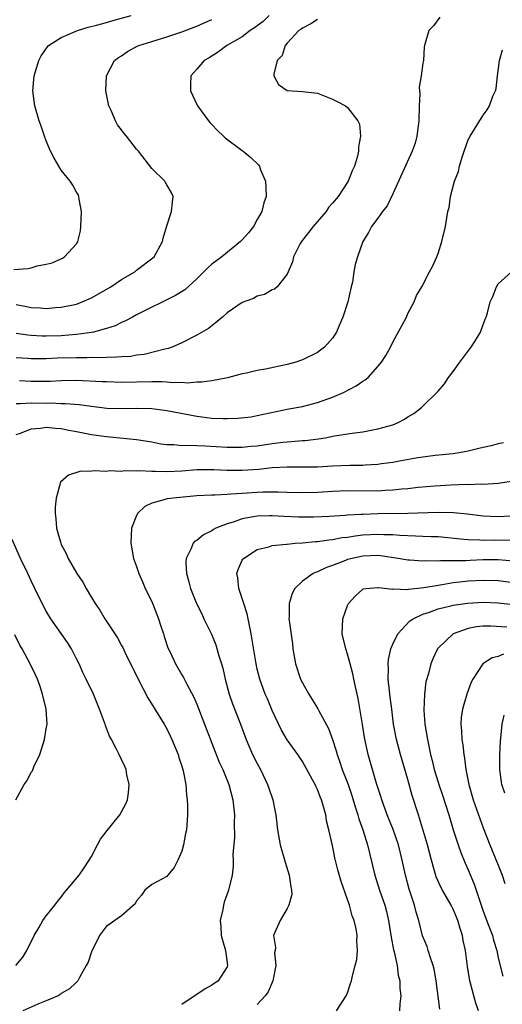
# Model space of a CAD drawing. Units: inches. Extents: x 2532000 to 2535000, y 1551000 to 1554000.
# Drawn here: x 2532691 to 2532756, y 1551364 to 1551494 of the extents above; entities that cross this region are included whole.
import ezdxf

# ---------------------------------------------------------------- set-up
doc = ezdxf.new("R2010")
doc.units = ezdxf.units.IN
doc.header["$MEASUREMENT"] = 0
doc.layers.add('LD25321551_2ft', color=161, linetype='Continuous')

msp = doc.modelspace()

# ---------------------------------------------------------------- linework, layer by layer
at = {"layer": 'LD25321551_2ft'}
for points, elevation in [([(2532690.69, 1551461.31), (2532692.57, 1551461.43), (2532693, 1551461.54), (2532693.79, 1551461.79), (2532695, 1551462.01), (2532695.8, 1551462.2), (2532697.17, 1551462.83), (2532697.43, 1551463), (2532699, 1551464.7), (2532699.18, 1551465), (2532699.56, 1551466.44), (2532699.6, 1551467), (2532699.67, 1551469), (2532699.37, 1551470.63), (2532699.33, 1551471), (2532699.23, 1551471.23), (2532699, 1551471.57), (2532698.51, 1551472.51), (2532698.19, 1551473), (2532697, 1551474.49), (2532696.66, 1551475), (2532696.06, 1551476.06), (2532695.57, 1551477), (2532695, 1551478.38), (2532694.76, 1551479), (2532694.32, 1551480.32), (2532694.07, 1551481), (2532693.49, 1551483), (2532693.22, 1551485), (2532693.42, 1551487), (2532694, 1551489), (2532694.34, 1551489.66), (2532695.16, 1551490.84), (2532695.31, 1551491), (2532697, 1551492.05), (2532699.14, 1551493), (2532700.57, 1551493.43), (2532701.69, 1551493.69), (2532703, 1551494.08), (2532703.7, 1551494.3), (2532706.26, 1551495)], 7434), ([(2532724.6, 1551495), (2532723.79, 1551494.21), (2532723, 1551493.6), (2532722.65, 1551493.35), (2532722.08, 1551493), (2532721, 1551492.16), (2532718.98, 1551491), (2532717.85, 1551490.15), (2532716.63, 1551489.37), (2532715.98, 1551489), (2532715, 1551487.86), (2532714.21, 1551487), (2532714.17, 1551485.83), (2532714.17, 1551485), (2532715.09, 1551483), (2532716.53, 1551481), (2532716.75, 1551480.75), (2532717, 1551480.52), (2532717.74, 1551479.74), (2532718.55, 1551479), (2532718.77, 1551478.77), (2532721, 1551477.08), (2532721.13, 1551477), (2532722.15, 1551476.15), (2532723.18, 1551475.18), (2532723.3, 1551475), (2532723.46, 1551474.54), (2532724.1, 1551473), (2532724.16, 1551472.16), (2532724.17, 1551471), (2532723.86, 1551470.14), (2532723.6, 1551469), (2532723, 1551467.94), (2532722.49, 1551467), (2532721.83, 1551466.17), (2532721, 1551465.22), (2532720.79, 1551465), (2532718.29, 1551463), (2532717, 1551462.01), (2532716.46, 1551461.54), (2532715.94, 1551461), (2532715, 1551460.08), (2532713.39, 1551458.61), (2532712.16, 1551457.84), (2532707, 1551455.3), (2532706.44, 1551455), (2532705.51, 1551454.49), (2532705, 1551454.29), (2532704.16, 1551453.84), (2532703, 1551453.47), (2532701.29, 1551453), (2532701, 1551452.94), (2532699, 1551452.67), (2532697, 1551452.51), (2532695, 1551452.45), (2532694.46, 1551452.46), (2532693, 1551452.54), (2532692.58, 1551452.58), (2532691, 1551452.83)], 7438), ([(2532731, 1551494.46), (2532730.13, 1551493.87), (2532729, 1551493.31), (2532728.83, 1551493.17), (2532728.54, 1551493), (2532727, 1551491.32), (2532726.73, 1551491), (2532726.32, 1551489.68), (2532725.67, 1551489), (2532725.19, 1551487.19), (2532725.23, 1551487), (2532725.84, 1551485.84), (2532727, 1551485.03), (2532729, 1551484.92), (2532731, 1551484.69), (2532733, 1551483.89), (2532733.6, 1551483.6), (2532734.74, 1551483), (2532735, 1551482.8), (2532736.37, 1551481), (2532736.56, 1551480.56), (2532736.7, 1551479), (2532736.44, 1551477.56), (2532736.46, 1551477), (2532736.33, 1551476.33), (2532735.91, 1551475), (2532735.6, 1551474.4), (2532735.08, 1551473), (2532733.74, 1551471), (2532733, 1551470.11), (2532732.46, 1551469.54), (2532732.15, 1551469), (2532730.44, 1551467), (2532728.86, 1551465), (2532728.67, 1551464.67), (2532727.8, 1551463), (2532727.69, 1551462.31), (2532727, 1551460.7), (2532725.64, 1551459), (2532725.28, 1551458.72), (2532725, 1551458.59), (2532723.99, 1551458.01), (2532723, 1551457.76), (2532722.52, 1551457.48), (2532721, 1551456.94), (2532719, 1551455.54), (2532718.41, 1551455), (2532717, 1551453.82), (2532716.53, 1551453.47), (2532715, 1551452.58), (2532713, 1551451.58), (2532711.71, 1551451), (2532711.19, 1551450.81), (2532710.74, 1551450.74), (2532707.98, 1551450.02), (2532707, 1551449.93), (2532706.21, 1551449.79), (2532705, 1551449.72), (2532704.35, 1551449.66), (2532703, 1551449.65), (2532702.39, 1551449.61), (2532701, 1551449.64), (2532700.4, 1551449.61), (2532699, 1551449.61), (2532696.47, 1551449.53), (2532695, 1551449.46), (2532694.53, 1551449.47), (2532693, 1551449.44), (2532692.5, 1551449.5), (2532691, 1551449.61)], 7440), ([(2532691, 1551456.67), (2532692.4, 1551456.4), (2532693, 1551456.26), (2532694.21, 1551456.21), (2532695, 1551456.14), (2532696.25, 1551456.25), (2532697, 1551456.3), (2532699, 1551456.71), (2532699.79, 1551457), (2532701, 1551457.53), (2532703.57, 1551459), (2532705, 1551459.96), (2532706.76, 1551461), (2532707, 1551461.21), (2532709.33, 1551463), (2532710.45, 1551465), (2532710.54, 1551465.46), (2532711, 1551467.11), (2532711.62, 1551469), (2532711.75, 1551470.25), (2532711.85, 1551471), (2532711.57, 1551471.57), (2532711, 1551472.54), (2532710.85, 1551472.85), (2532710.75, 1551473), (2532709, 1551474.71), (2532707.23, 1551477), (2532707, 1551477.26), (2532705.66, 1551479), (2532705.36, 1551479.36), (2532705, 1551479.84), (2532704.48, 1551480.48), (2532704.19, 1551481), (2532703.62, 1551482.38), (2532703.33, 1551483), (2532702.92, 1551485), (2532702.99, 1551487), (2532704.05, 1551489), (2532704.59, 1551489.41), (2532705, 1551489.66), (2532705.8, 1551490.2), (2532707.09, 1551490.91), (2532707.29, 1551491), (2532709, 1551491.55), (2532711, 1551492.17), (2532713, 1551492.82), (2532715, 1551493.58), (2532715.97, 1551494.03), (2532717, 1551494.44)], 7436), ([(2532747.25, 1551494.75), (2532746.38, 1551493.62), (2532745.8, 1551493), (2532745.21, 1551491), (2532745.18, 1551490.82), (2532745.06, 1551489), (2532745, 1551488.65), (2532744.78, 1551487), (2532744.52, 1551485.48), (2532744.57, 1551484.57), (2532744.5, 1551483), (2532744.47, 1551481), (2532744.37, 1551480.37), (2532744.2, 1551479), (2532743.95, 1551478.05), (2532743.57, 1551477), (2532741, 1551471.32), (2532740.23, 1551469.77), (2532739.61, 1551469), (2532739, 1551468.1), (2532738.17, 1551467), (2532737.79, 1551466.21), (2532737.02, 1551465), (2532736.3, 1551463), (2532736.01, 1551461.99), (2532735.83, 1551461), (2532735.64, 1551459.64), (2532735.48, 1551459), (2532735.37, 1551458.63), (2532735.02, 1551457), (2532734.37, 1551455), (2532733.88, 1551453.88), (2532733.52, 1551453), (2532733, 1551452.18), (2532731.92, 1551451), (2532731.4, 1551450.6), (2532731, 1551450.3), (2532729, 1551449.31), (2532728.12, 1551449), (2532727, 1551448.7), (2532724.09, 1551448.09), (2532723, 1551447.92), (2532721.58, 1551447.58), (2532721, 1551447.46), (2532719.05, 1551446.95), (2532717, 1551446.56), (2532715.65, 1551446.35), (2532715, 1551446.36), (2532713.75, 1551446.25), (2532713, 1551446.31), (2532711.71, 1551446.29), (2532711, 1551446.36), (2532710.4, 1551446.4), (2532709, 1551446.41), (2532705, 1551446.34), (2532703, 1551446.39), (2532702.43, 1551446.43), (2532699, 1551446.57), (2532697, 1551446.54), (2532695.53, 1551446.47), (2532693, 1551446.45), (2532691.47, 1551446.53)], 7442), ([(2532691, 1551443.55), (2532691.54, 1551443.54), (2532693, 1551443.62), (2532695, 1551443.6), (2532695.61, 1551443.61), (2532697, 1551443.55), (2532697.55, 1551443.55), (2532699.39, 1551443.39), (2532701, 1551443.17), (2532703.06, 1551442.94), (2532705.14, 1551442.86), (2532707, 1551442.9), (2532709, 1551442.87), (2532711, 1551442.63), (2532715, 1551441.87), (2532717, 1551441.6), (2532718.47, 1551441.53), (2532719, 1551441.53), (2532720.42, 1551441.58), (2532722.21, 1551441.79), (2532723, 1551441.93), (2532725.52, 1551442.48), (2532727.19, 1551442.81), (2532729, 1551443.13), (2532731, 1551443.65), (2532733, 1551444.39), (2532734.46, 1551445), (2532736.14, 1551445.86), (2532737, 1551446.48), (2532737.33, 1551446.67), (2532737.71, 1551447), (2532739, 1551448.43), (2532739.48, 1551449), (2532740.09, 1551449.91), (2532740.68, 1551451), (2532741, 1551451.66), (2532742.8, 1551455), (2532743, 1551455.46), (2532743.82, 1551457), (2532744.15, 1551457.85), (2532744.85, 1551459), (2532745.87, 1551461), (2532746.27, 1551461.72), (2532746.83, 1551463), (2532747, 1551463.44), (2532747.52, 1551465), (2532748.01, 1551467), (2532748.15, 1551468.15), (2532748.32, 1551469), (2532748.46, 1551469.54), (2532748.65, 1551471), (2532749.2, 1551473), (2532749.72, 1551474.28), (2532749.86, 1551475), (2532750.19, 1551476.19), (2532750.46, 1551477), (2532751, 1551478.51), (2532751.26, 1551479), (2532753, 1551481.75), (2532753.54, 1551482.46), (2532753.85, 1551483), (2532754.29, 1551484.29), (2532754.61, 1551485), (2532754.7, 1551485.3), (2532754.88, 1551487), (2532755.15, 1551489), (2532755.58, 1551490.42)], 7444), ([(2532691, 1551439.41), (2532691.59, 1551439.59), (2532693, 1551440.18), (2532694.26, 1551440.26), (2532695, 1551440.4), (2532696.25, 1551440.25), (2532697, 1551440.22), (2532698, 1551440), (2532699, 1551439.82), (2532701, 1551439.43), (2532703, 1551439.15), (2532707, 1551438.77), (2532709, 1551438.44), (2532710.21, 1551438.21), (2532711, 1551438.09), (2532711.92, 1551438.08), (2532713, 1551437.96), (2532714, 1551438), (2532715, 1551437.95), (2532716.08, 1551437.92), (2532719, 1551437.74), (2532721, 1551437.74), (2532722.14, 1551437.86), (2532723, 1551437.93), (2532725, 1551438.23), (2532726.41, 1551438.41), (2532727, 1551438.47), (2532727.51, 1551438.49), (2532729, 1551438.63), (2532729.36, 1551438.64), (2532731.14, 1551438.86), (2532732.02, 1551439), (2532733.24, 1551439.24), (2532735.62, 1551439.62), (2532737, 1551439.79), (2532739, 1551440.16), (2532741, 1551440.72), (2532741.71, 1551441), (2532742.55, 1551441.45), (2532743, 1551441.75), (2532743.78, 1551442.22), (2532744.79, 1551443), (2532745, 1551443.19), (2532746.92, 1551445.08), (2532747, 1551445.18), (2532747.87, 1551446.13), (2532748.38, 1551447), (2532749, 1551447.79), (2532749.91, 1551449), (2532751.21, 1551450.79), (2532751.39, 1551451), (2532752.1, 1551452.1), (2532752.63, 1551453), (2532752.72, 1551453.28), (2532753.26, 1551454.74), (2532753.38, 1551455), (2532753.56, 1551455.56), (2532753.94, 1551457), (2532754.28, 1551457.72), (2532754.78, 1551459), (2532755, 1551459.4), (2532756.75, 1551461)], 7446), ([(2532755.68, 1551438.32), (2532755, 1551438.18), (2532754.06, 1551437.94), (2532753, 1551437.72), (2532752.43, 1551437.57), (2532751, 1551437.23), (2532749.8, 1551437), (2532749, 1551436.87), (2532746.62, 1551436.62), (2532745, 1551436.42), (2532744.32, 1551436.32), (2532741.9, 1551435.9), (2532741, 1551435.73), (2532739.52, 1551435.52), (2532739, 1551435.43), (2532737.35, 1551435.35), (2532737, 1551435.31), (2532735.31, 1551435.31), (2532733, 1551435.22), (2532731, 1551435.11), (2532729, 1551435.1), (2532727, 1551435.1), (2532725, 1551434.99), (2532723.2, 1551434.8), (2532721, 1551434.64), (2532719, 1551434.64), (2532717.25, 1551434.75), (2532715.24, 1551434.76), (2532715, 1551434.76), (2532713, 1551434.58), (2532711, 1551434.46), (2532709.46, 1551434.54), (2532709, 1551434.52), (2532707.38, 1551434.62), (2532707, 1551434.58), (2532705.39, 1551434.61), (2532705, 1551434.53), (2532703.4, 1551434.6), (2532703, 1551434.52), (2532701.37, 1551434.63), (2532701, 1551434.57), (2532699.46, 1551434.54), (2532697.95, 1551434.05), (2532696.91, 1551433.09), (2532696.31, 1551431), (2532696.2, 1551429.8), (2532696.18, 1551429), (2532696.26, 1551428.26), (2532696.38, 1551427), (2532696.92, 1551425), (2532697, 1551424.82), (2532697.66, 1551423.66), (2532697.91, 1551423), (2532699.06, 1551421), (2532699.84, 1551419.84), (2532700.29, 1551419), (2532701, 1551417.81), (2532701.5, 1551417), (2532702.11, 1551416.11), (2532702.76, 1551415), (2532704.47, 1551412.47), (2532705, 1551411.46), (2532705.17, 1551411.17), (2532705.44, 1551410.56), (2532707.2, 1551407), (2532708.5, 1551404.5), (2532710.66, 1551401), (2532711, 1551400.4), (2532711.47, 1551399.47), (2532711.69, 1551399), (2532712.51, 1551397), (2532712.61, 1551396.61), (2532713, 1551395.45), (2532713.19, 1551394.81), (2532713.53, 1551393), (2532713.6, 1551391.6), (2532713.72, 1551391), (2532713.77, 1551390.23), (2532713.75, 1551389), (2532713.67, 1551387.67), (2532713.61, 1551387), (2532713.49, 1551386.51), (2532713.23, 1551385), (2532713, 1551384.18), (2532712.47, 1551383), (2532712, 1551382), (2532711.13, 1551381), (2532711, 1551380.82), (2532709, 1551379.77), (2532708.07, 1551379), (2532707.65, 1551378.35), (2532707, 1551377.61), (2532706.82, 1551377.18), (2532705, 1551375.62), (2532704.09, 1551375), (2532703.48, 1551374.52), (2532703, 1551374.23), (2532702.07, 1551373), (2532701, 1551370.84), (2532700.55, 1551369.45), (2532700.32, 1551369), (2532699.42, 1551367.42), (2532699.2, 1551367), (2532699.11, 1551366.89), (2532699, 1551366.81), (2532698.08, 1551365.92), (2532697, 1551365.29), (2532696.85, 1551365.15), (2532696.57, 1551365), (2532695, 1551364.33), (2532693.87, 1551363.87), (2532691.89, 1551363)], 7448), ([(2532757, 1551433.25), (2532755, 1551432.94), (2532753, 1551432.81), (2532752.82, 1551432.82), (2532751, 1551432.77), (2532750.78, 1551432.78), (2532748.71, 1551432.71), (2532746.56, 1551432.56), (2532744.38, 1551432.38), (2532743, 1551432.24), (2532742.18, 1551432.18), (2532741, 1551432.05), (2532740, 1551432), (2532739, 1551431.93), (2532735, 1551431.96), (2532733, 1551431.86), (2532731, 1551431.72), (2532729, 1551431.68), (2532727, 1551431.73), (2532725.77, 1551431.77), (2532723.76, 1551431.76), (2532723, 1551431.73), (2532721, 1551431.62), (2532719.5, 1551431.5), (2532719, 1551431.49), (2532717.39, 1551431.39), (2532717, 1551431.4), (2532715, 1551431.29), (2532711.85, 1551431), (2532711.1, 1551430.9), (2532711, 1551430.88), (2532710.8, 1551430.8), (2532709, 1551430.32), (2532708.1, 1551429.9), (2532707.15, 1551429), (2532707, 1551428.68), (2532706.32, 1551427), (2532706.24, 1551425), (2532706.6, 1551423), (2532707, 1551421.93), (2532707.27, 1551421), (2532707.81, 1551419.81), (2532708.13, 1551419), (2532709, 1551417.3), (2532709.9, 1551415), (2532710.15, 1551414.15), (2532710.57, 1551413), (2532710.66, 1551412.66), (2532711.15, 1551411.15), (2532711.44, 1551410.56), (2532712.15, 1551409), (2532713, 1551407.57), (2532713.22, 1551407.22), (2532713.67, 1551406.33), (2532714.61, 1551404.61), (2532715, 1551403.65), (2532716.01, 1551401), (2532717.97, 1551395.97), (2532718.43, 1551395), (2532719.24, 1551393), (2532719.77, 1551391), (2532719.98, 1551389), (2532719.95, 1551387.95), (2532720, 1551386), (2532719.75, 1551383.75), (2532719.81, 1551383), (2532719.83, 1551382.17), (2532719.68, 1551381), (2532719.21, 1551379), (2532719.14, 1551378.86), (2532718.61, 1551377.39), (2532718.52, 1551377), (2532718.42, 1551376.42), (2532718.08, 1551375), (2532718.17, 1551374.17), (2532718.24, 1551373), (2532718.38, 1551372.38), (2532718.81, 1551371), (2532719.07, 1551369), (2532719, 1551368.83), (2532717.83, 1551367), (2532717, 1551366.41), (2532716.1, 1551365.9), (2532715, 1551365.17), (2532714.89, 1551365.11), (2532713, 1551363.85)], 7450), ([(2532756.61, 1551428.61), (2532755, 1551428.52), (2532753, 1551428.6), (2532750.86, 1551428.86), (2532749.06, 1551429.06), (2532747, 1551429.09), (2532743, 1551428.97), (2532739, 1551428.9), (2532737, 1551428.83), (2532736.81, 1551428.81), (2532735, 1551428.72), (2532734.69, 1551428.69), (2532732.55, 1551428.55), (2532730.47, 1551428.47), (2532728.48, 1551428.48), (2532726.56, 1551428.56), (2532725, 1551428.66), (2532724.64, 1551428.64), (2532723, 1551428.61), (2532722.49, 1551428.49), (2532721, 1551428.24), (2532719.8, 1551427.8), (2532719, 1551427.58), (2532717.53, 1551427), (2532717.18, 1551426.82), (2532717, 1551426.66), (2532715.86, 1551426.14), (2532715, 1551425.38), (2532714.74, 1551425.26), (2532714.49, 1551425), (2532714.21, 1551424.21), (2532713.59, 1551423), (2532713.55, 1551422.45), (2532713.61, 1551421), (2532713.91, 1551419.91), (2532714.13, 1551419), (2532714.96, 1551417), (2532715.64, 1551415.64), (2532715.94, 1551415), (2532716.95, 1551412.95), (2532717.53, 1551411.53), (2532717.91, 1551410.09), (2532718.26, 1551409), (2532718.42, 1551408.42), (2532718.73, 1551407), (2532719.27, 1551405), (2532719.71, 1551403.71), (2532720.8, 1551401), (2532721.54, 1551399), (2532722.39, 1551397), (2532723, 1551395.78), (2532723.43, 1551395), (2532724.39, 1551393), (2532724.53, 1551392.53), (2532725.07, 1551391), (2532725.38, 1551389.38), (2532725.48, 1551389), (2532725.69, 1551387), (2532726.04, 1551385), (2532726.7, 1551382.7), (2532727.26, 1551381), (2532727.46, 1551379.46), (2532727.57, 1551379), (2532727.58, 1551378.42), (2532727.19, 1551377), (2532727, 1551376.57), (2532726.04, 1551375), (2532725.29, 1551373.29), (2532725.18, 1551373), (2532725.42, 1551371.42), (2532725.38, 1551371), (2532725.31, 1551370.69), (2532725.49, 1551369), (2532725.09, 1551367), (2532724.47, 1551365.53), (2532724.06, 1551365), (2532723, 1551363.83)], 7452), ([(2532733.53, 1551363), (2532734.82, 1551365), (2532735, 1551365.41), (2532735.39, 1551366.61), (2532735.5, 1551367), (2532735.65, 1551367.65), (2532736.02, 1551369), (2532736.21, 1551369.79), (2532736.32, 1551371), (2532736.22, 1551372.22), (2532736.26, 1551373), (2532736.12, 1551373.88), (2532735.85, 1551375), (2532735.62, 1551375.62), (2532735.25, 1551377), (2532735, 1551377.77), (2532734.15, 1551380.15), (2532733.72, 1551381.72), (2532733.31, 1551383.31), (2532733, 1551384.91), (2532732.52, 1551387), (2532732.2, 1551388.2), (2532732.09, 1551389), (2532731.77, 1551390.23), (2532731.53, 1551391), (2532731.36, 1551391.36), (2532731, 1551392.37), (2532730.79, 1551392.79), (2532730.69, 1551393), (2532730.35, 1551393.65), (2532729, 1551396.06), (2532728.39, 1551397), (2532727, 1551398.94), (2532726.23, 1551400.23), (2532725, 1551402.83), (2532724.36, 1551404.36), (2532724.07, 1551405), (2532723.33, 1551407), (2532723, 1551408.32), (2532722.85, 1551409), (2532722.18, 1551413), (2532721.66, 1551415.66), (2532721.23, 1551417), (2532720.55, 1551419), (2532720.43, 1551420.43), (2532720.32, 1551421), (2532720.46, 1551421.54), (2532721, 1551422.75), (2532721.09, 1551422.91), (2532721.17, 1551423), (2532723, 1551424.18), (2532724.54, 1551424.54), (2532725, 1551424.7), (2532726.87, 1551424.87), (2532727, 1551424.9), (2532728.04, 1551425), (2532729, 1551425.07), (2532730.75, 1551425.25), (2532731, 1551425.25), (2532732.53, 1551425.47), (2532733, 1551425.5), (2532734.26, 1551425.75), (2532735, 1551425.82), (2532736, 1551426), (2532737, 1551426.11), (2532739, 1551426.22), (2532739.83, 1551426.17), (2532741, 1551426.15), (2532741.93, 1551426.07), (2532744.02, 1551425.98), (2532745, 1551425.96), (2532746.1, 1551425.9), (2532747, 1551425.88), (2532750.44, 1551425.56), (2532751, 1551425.49), (2532752.55, 1551425.45), (2532753, 1551425.41), (2532754.55, 1551425.45), (2532756.6, 1551425.4)], 7454), ([(2532690.98, 1551369), (2532691.9, 1551370.1), (2532692.42, 1551371), (2532693.4, 1551373), (2532694, 1551374), (2532694.55, 1551375), (2532695, 1551375.62), (2532696.15, 1551377), (2532696.51, 1551377.49), (2532697, 1551378.06), (2532697.37, 1551378.63), (2532697.71, 1551379), (2532699.38, 1551381), (2532700.05, 1551381.95), (2532700.72, 1551383), (2532701, 1551383.48), (2532701.81, 1551385), (2532702.22, 1551385.78), (2532703.08, 1551386.92), (2532704.76, 1551389), (2532705.56, 1551390.44), (2532705.78, 1551391), (2532705.91, 1551391.91), (2532706.02, 1551393), (2532705.71, 1551394.29), (2532705.59, 1551395), (2532705.42, 1551395.42), (2532705, 1551396.34), (2532704.67, 1551397), (2532704.39, 1551397.61), (2532703.67, 1551399), (2532703.42, 1551399.42), (2532702.86, 1551400.86), (2532702.83, 1551401), (2532702.75, 1551401.25), (2532702.09, 1551403), (2532701.26, 1551405), (2532700.3, 1551407), (2532699.85, 1551407.85), (2532699.35, 1551409), (2532699, 1551409.66), (2532698.34, 1551411), (2532697.83, 1551411.83), (2532695.63, 1551415), (2532695, 1551416.01), (2532694.65, 1551416.65), (2532693.51, 1551419), (2532693, 1551420.01), (2532692.54, 1551421), (2532691.57, 1551423), (2532690.49, 1551425.51)], 7446), ([(2532757, 1551422.63), (2532755, 1551422.81), (2532753, 1551422.79), (2532751.27, 1551422.73), (2532750.69, 1551422.69), (2532749, 1551422.67), (2532747.32, 1551422.68), (2532747, 1551422.63), (2532745.34, 1551422.66), (2532745, 1551422.63), (2532743.24, 1551422.76), (2532743, 1551422.76), (2532741.69, 1551423), (2532739.35, 1551423.35), (2532739, 1551423.38), (2532737, 1551423.3), (2532735.59, 1551423), (2532735, 1551422.84), (2532734.71, 1551422.71), (2532733, 1551422.06), (2532732.19, 1551421.81), (2532731, 1551421.23), (2532730.82, 1551421.18), (2532730.44, 1551421), (2532729, 1551419.96), (2532728.01, 1551419), (2532727.65, 1551418.35), (2532727.24, 1551417), (2532727.24, 1551415.24), (2532727.22, 1551415), (2532727.24, 1551414.76), (2532727.67, 1551411.67), (2532727.74, 1551411), (2532728.09, 1551409), (2532728.76, 1551407), (2532729, 1551406.48), (2532729.84, 1551405), (2532730.29, 1551404.29), (2532731.04, 1551403.04), (2532731.12, 1551402.88), (2532732.46, 1551400.46), (2532733, 1551399), (2532733.5, 1551397.5), (2532733.61, 1551397), (2532733.98, 1551395.98), (2532734.29, 1551395), (2532735.07, 1551393), (2532735.56, 1551391.56), (2532736.07, 1551389.93), (2532736.34, 1551389), (2532736.47, 1551388.47), (2532737, 1551387), (2532737.65, 1551385), (2532738.61, 1551381), (2532739.25, 1551379), (2532739.94, 1551377), (2532740.17, 1551376.17), (2532740.44, 1551375), (2532740.78, 1551372.78), (2532741.09, 1551371.09), (2532741.16, 1551370.84), (2532741.56, 1551369), (2532741.73, 1551367.72), (2532741.94, 1551367), (2532741.95, 1551365.95), (2532742.08, 1551365), (2532741.94, 1551363.94), (2532741.91, 1551363)], 7456), ([(2532747.24, 1551363.24), (2532746.74, 1551367), (2532746.51, 1551368.51), (2532746.37, 1551369), (2532745.99, 1551370.01), (2532745.71, 1551371), (2532745.54, 1551371.54), (2532744.96, 1551372.96), (2532744.46, 1551375), (2532744.09, 1551376.09), (2532743.87, 1551377), (2532743.15, 1551379.15), (2532742.67, 1551381), (2532742.26, 1551383), (2532741.77, 1551385), (2532741.06, 1551387.06), (2532740.27, 1551389), (2532739.53, 1551391), (2532739.41, 1551391.41), (2532738.85, 1551393.15), (2532737.73, 1551397), (2532737.25, 1551399.25), (2532736.98, 1551400.98), (2532736.4, 1551404.4), (2532736.03, 1551405.97), (2532735.81, 1551407), (2532735.7, 1551407.7), (2532735.32, 1551409), (2532735, 1551410.29), (2532734.75, 1551411), (2532734.3, 1551413), (2532734.38, 1551415), (2532735, 1551416.77), (2532735.1, 1551417), (2532735.99, 1551418.01), (2532737, 1551418.92), (2532737.05, 1551418.95), (2532737.43, 1551419), (2532739, 1551419.15), (2532739.12, 1551419.12), (2532741, 1551418.92), (2532741.06, 1551418.94), (2532743, 1551418.89), (2532743.08, 1551418.92), (2532745.13, 1551419.13), (2532747, 1551419.46), (2532747.53, 1551419.53), (2532749, 1551419.8), (2532749.88, 1551419.88), (2532751, 1551420.02), (2532753, 1551420.11), (2532755, 1551420.06), (2532757, 1551419.8)], 7458), ([(2532752.39, 1551363), (2532752.01, 1551364.01), (2532751.74, 1551365), (2532751.31, 1551366.69), (2532751.22, 1551367), (2532750.9, 1551368.9), (2532750.63, 1551371), (2532750.35, 1551372.35), (2532750.24, 1551373), (2532749.94, 1551373.94), (2532749.62, 1551375), (2532749.44, 1551375.44), (2532749, 1551376.48), (2532748.73, 1551377), (2532747.59, 1551379), (2532747.39, 1551379.39), (2532746.77, 1551380.77), (2532746.13, 1551383), (2532745.62, 1551385), (2532744.56, 1551388.56), (2532744.39, 1551389), (2532743.57, 1551391.57), (2532743, 1551393.66), (2532742.03, 1551397), (2532741.49, 1551399), (2532741.11, 1551401), (2532740.85, 1551403), (2532740.66, 1551404.66), (2532740.55, 1551405.45), (2532740.39, 1551407), (2532740.41, 1551408.41), (2532740.37, 1551409), (2532740.42, 1551409.58), (2532740.75, 1551411), (2532741, 1551411.61), (2532741.66, 1551413), (2532743.28, 1551414.72), (2532743.69, 1551415), (2532745, 1551415.61), (2532745.88, 1551415.88), (2532747, 1551416.29), (2532748.69, 1551416.69), (2532749, 1551416.78), (2532750.93, 1551417.07), (2532753, 1551417.19), (2532755, 1551417.12), (2532757, 1551416.87)], 7460), ([(2532756.12, 1551413.89), (2532754, 1551414), (2532753, 1551413.99), (2532752.09, 1551413.91), (2532751, 1551413.71), (2532749, 1551413), (2532747, 1551411.08), (2532746.93, 1551411), (2532746.3, 1551409.7), (2532746.03, 1551409), (2532745.72, 1551407.72), (2532745.38, 1551406.62), (2532745.19, 1551405), (2532745.13, 1551402.87), (2532745.27, 1551401), (2532745.59, 1551399), (2532746.01, 1551397), (2532746.21, 1551396.21), (2532746.5, 1551395), (2532747, 1551393.34), (2532747.1, 1551393), (2532747.6, 1551391.6), (2532748.43, 1551389), (2532748.55, 1551388.55), (2532749.02, 1551387.02), (2532749.67, 1551385), (2532750.01, 1551384.01), (2532750.6, 1551382.6), (2532751, 1551381.69), (2532751.78, 1551379.78), (2532753, 1551376.23), (2532753.76, 1551374.24), (2532754.21, 1551373), (2532754.38, 1551372.38), (2532754.8, 1551371), (2532755, 1551370.04), (2532755.62, 1551367.62)], 7462), ([(2532690.97, 1551391), (2532692.09, 1551393), (2532692.46, 1551393.54), (2532693, 1551394.66), (2532693.16, 1551394.84), (2532693.35, 1551395.35), (2532694.15, 1551397), (2532694.77, 1551399), (2532695, 1551400.39), (2532695.12, 1551401), (2532694.99, 1551403), (2532694.52, 1551405), (2532694.14, 1551406.14), (2532693.82, 1551407), (2532693.57, 1551407.57), (2532692.86, 1551409), (2532691.8, 1551411), (2532691.51, 1551411.51), (2532690.85, 1551412.85)], 7444), ([(2532755.7, 1551410.3), (2532755, 1551410.01), (2532754.18, 1551409.82), (2532752.97, 1551409), (2532751.61, 1551407), (2532751.41, 1551406.59), (2532750.81, 1551405), (2532750.23, 1551403), (2532750.08, 1551401.92), (2532750.02, 1551401), (2532750.12, 1551400.12), (2532750.14, 1551399), (2532750.28, 1551398.28), (2532750.41, 1551397), (2532750.52, 1551396.52), (2532750.7, 1551395), (2532751.08, 1551393), (2532751.67, 1551391), (2532753, 1551387.29), (2532753.87, 1551385), (2532755, 1551382.3), (2532755.5, 1551381), (2532755.89, 1551379.89)], 7464), ([(2532755.88, 1551391.88), (2532755.48, 1551393), (2532755.19, 1551395), (2532755.21, 1551397), (2532755.29, 1551398.71), (2532755.52, 1551401), (2532755.8, 1551402.2)], 7466)]:
    msp.add_lwpolyline(points, dxfattribs=dict(at, elevation=elevation))

doc.saveas('drawing.dxf')
